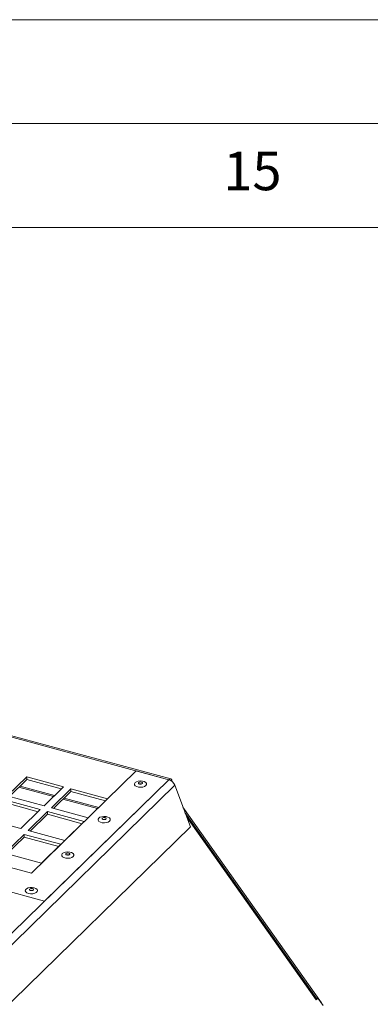
# Model space of a CAD drawing. Units: millimetres. Extents: x 0 to 841, y 0 to 594.
# Drawn here: x 733 to 750, y 547 to 594 of the extents above; entities that cross this region are included whole.
import ezdxf

# ---------------------------------------------------------------- set-up
doc = ezdxf.new("R2010")
doc.units = ezdxf.units.MM
doc.styles.add('SLDTEXTSTYLE0', font='GOTHIC.TTF', dxfattribs={"width": 0.913})

msp = doc.modelspace()

# ---------------------------------------------------------------- linework, layer by layer
at = {"color": 7, "linetype": 'Continuous', "lineweight": 0}
for p, q in [((-0.000014, 594.000023), (840.999986, 594.000023)), ((836, 589), (5, 589)), ((831, 584), (10, 584))]:
    msp.add_line(p, q, dxfattribs=at)
at = {"color": 7, "linetype": 'Continuous', "lineweight": 15}
for p, q in [((740.557638, 557.424679), (665.975543, 577.694495)), ((740.649431, 557.462424), (666.067336, 577.73224)), ((733.947485, 552.931831), (738.987796, 557.851329)), ((740.557638, 557.424679), (738.987796, 557.851329)), ((701.201683, 519.01206), (740.557638, 557.424679)), ((733.716351, 557.562011), (732.782961, 556.650994)), ((733.716351, 557.433446), (732.886002, 556.622999)), ((735.485188, 557.08128), (733.716351, 557.562011)), ((733.716351, 557.433446), (733.716351, 557.562011)), ((735.382147, 556.980718), (733.716351, 557.433446)), ((734.57227, 551.582776), (740.557638, 557.424679)), ((740.709086, 557.38488), (740.723694, 557.33273)), ((701.488689, 518.746441), (740.844644, 557.15906)), ((733.33935, 557.065479), (735.005145, 556.612751)), ((733.39711, 557.121852), (735.062905, 556.669124)), ((734.551798, 556.170262), (735.485188, 557.08128)), ((735.838955, 556.985133), (734.905565, 556.074116)), ((735.838955, 556.856567), (735.008606, 556.046121)), ((737.607791, 556.504402), (735.838955, 556.985133)), ((735.838955, 556.856567), (735.838955, 556.985133)), ((737.50475, 556.40384), (735.838955, 556.856567)), ((741.594702, 555.155954), (740.844644, 557.15906)), ((734.365119, 555.988058), (732.596283, 556.46879)), ((734.262078, 555.887497), (732.596283, 556.340225)), ((732.782961, 556.650994), (734.551798, 556.170262)), ((735.461953, 556.488601), (737.127748, 556.035873)), ((735.519713, 556.544974), (737.185509, 556.092246)), ((736.674401, 555.593384), (737.607791, 556.504402)), ((733.431728, 555.07704), (734.365119, 555.988058)), ((734.718887, 555.891912), (733.785495, 554.980894)), ((736.487722, 555.41118), (734.718887, 555.891912)), ((734.718887, 555.763346), (734.718887, 555.891912)), ((734.905565, 556.074116), (736.674401, 555.593384)), ((741.238825, 556.106358), (747.905997, 546.689388)), ((747.644852, 546.939394), (741.332524, 555.856119)), ((731.662891, 555.557772), (733.431728, 555.07704)), ((734.718887, 555.763346), (733.888536, 554.952899)), ((736.384682, 555.310619), (734.718887, 555.763346)), ((735.554331, 554.500162), (736.487722, 555.41118)), ((722.23313, 536.258466), (741.594702, 555.155954)), ((726.474152, 554.962923), (733.947485, 552.931831)), ((733.785495, 554.980894), (735.554331, 554.500162)), ((733.598818, 554.798691), (732.665427, 553.887672)), ((733.598818, 554.670125), (732.768467, 553.859677)), ((735.367654, 554.317959), (733.598818, 554.798691)), ((733.598818, 554.670125), (733.598818, 554.798691)), ((735.264614, 554.217398), (733.598818, 554.670125)), ((725.551204, 554.034508), (734.57227, 551.582776)), ((732.665427, 553.887672), (734.434263, 553.406941)), ((734.434263, 553.406941), (735.367654, 554.317959)), ((747.732908, 546.9166), (747.645715, 546.831497)), ((747.657881, 546.907613), (747.732908, 546.9166)), ((747.985808, 546.559357), (747.732908, 546.9166)), ((747.911679, 546.664064), (747.905997, 546.689388))]:
    msp.add_line(p, q, dxfattribs=at)
at = {"color": 8, "linetype": 'Continuous', "lineweight": 15}
for p, q in [((740.693183, 557.357556), (740.709086, 557.38488)), ((747.645715, 546.831497), (741.417326, 555.629656))]:
    msp.add_line(p, q, dxfattribs=at)
at = {"color": 7, "linetype": 'Continuous', "lineweight": 15, "flags": 128}
for points in [[(739.457554, 557.142653), (739.394299, 557.100683), (739.30699, 557.072388), (739.206154, 557.061177), (739.103958, 557.068407), (739.012725, 557.093202), (738.943458, 557.132572), (738.904516, 557.181771), (738.900592, 557.234862), (738.932161, 557.285443), (738.995414, 557.327411), (739.082724, 557.355708), (739.183558, 557.366917), (739.285755, 557.359688), (739.376988, 557.334892), (739.446255, 557.295522), (739.485198, 557.246324), (739.489121, 557.193232), (739.457554, 557.142653)], [(739.106415, 557.290759), (739.095288, 557.271498), (739.099319, 557.251509), (739.117894, 557.233837), (739.148187, 557.221171), (739.185584, 557.21544), (739.224394, 557.217516), (739.258707, 557.227084), (739.283299, 557.242686), (739.294425, 557.261946), (739.290395, 557.281935), (739.271819, 557.299608), (739.241526, 557.312273), (739.204129, 557.318004), (739.165319, 557.315928), (739.131006, 557.30636), (739.106415, 557.290759)], [(740.709086, 557.38488), (740.698379, 557.414312), (740.684579, 557.437373), (740.667991, 557.453573), (740.648977, 557.462544), (740.627959, 557.46409), (740.605395, 557.458191), (740.581781, 557.444953), (740.557638, 557.424679)], [(737.707445, 555.434493), (737.644192, 555.392525), (737.556881, 555.364228), (737.456047, 555.353019), (737.353851, 555.360248), (737.262617, 555.385043), (737.193351, 555.424414), (737.154407, 555.473612), (737.150484, 555.526704), (737.182052, 555.577283), (737.245306, 555.619253), (737.332615, 555.647548), (737.433451, 555.658759), (737.535647, 555.651529), (737.626881, 555.626734), (737.696147, 555.587364), (737.73509, 555.538164), (737.739014, 555.485074), (737.707445, 555.434493)], [(737.356307, 555.5826), (737.34518, 555.563339), (737.349211, 555.543351), (737.367786, 555.525678), (737.398079, 555.513013), (737.435477, 555.507281), (737.474287, 555.509358), (737.508599, 555.518925), (737.53319, 555.534526), (737.544318, 555.553788), (737.540287, 555.573776), (737.521712, 555.591449), (737.491419, 555.604115), (737.454021, 555.609846), (737.415212, 555.607769), (737.380899, 555.598202), (737.356307, 555.5826)], [(735.957337, 553.726334), (735.894083, 553.684365), (735.806774, 553.656069), (735.70594, 553.64486), (735.603743, 553.65209), (735.51251, 553.676885), (735.443243, 553.716255), (735.4043, 553.765453), (735.400375, 553.818544), (735.431944, 553.869125), (735.495199, 553.911094), (735.582508, 553.93939), (735.683342, 553.950599), (735.78554, 553.943371), (735.876773, 553.918575), (735.946038, 553.879204), (735.984982, 553.830006), (735.988906, 553.776915), (735.957337, 553.726334)], [(735.606199, 553.874441), (735.595071, 553.855179), (735.599104, 553.835192), (735.617679, 553.81752), (735.647972, 553.804854), (735.685369, 553.799123), (735.724179, 553.801199), (735.75849, 553.810766), (735.783083, 553.826368), (735.79421, 553.845629), (735.79018, 553.865618), (735.771603, 553.883289), (735.741311, 553.895956), (735.703912, 553.901686), (735.665104, 553.899611), (735.630791, 553.890043), (735.606199, 553.874441)], [(734.083155, 552.22487), (734.164642, 552.192291), (734.219581, 552.147323), (734.241346, 552.09539), (734.227311, 552.042755), (734.179167, 551.995766), (734.102724, 551.960091), (734.007202, 551.940035), (733.90412, 551.938014), (733.805912, 551.954272), (733.724425, 551.986851), (733.669486, 552.031819), (733.647721, 552.083752), (733.661756, 552.136387), (733.709899, 552.183376), (733.786343, 552.21905), (733.881865, 552.239107), (733.984947, 552.241128), (734.083155, 552.22487)], [(733.897864, 552.096696), (733.935262, 552.090964), (733.97407, 552.09304), (734.008383, 552.102607), (734.032975, 552.118209), (734.044103, 552.137471), (734.040072, 552.157459), (734.021495, 552.175131), (733.991202, 552.187796), (733.953805, 552.193528), (733.914997, 552.191452), (733.880684, 552.181885), (733.856092, 552.166282), (733.844964, 552.147021), (733.848995, 552.127032), (733.867571, 552.109361), (733.897864, 552.096696)]]:
    msp.add_lwpolyline(points, dxfattribs=at)
at = {"color": 7, "linetype": 'Continuous', "lineweight": 15}
for centre, radius, start, end in [((739.194858, 557.054222), 0.178483, 71.898053, 108.1024168), ((740.432565, 557.001668), 0.441114, 20.9041546, 73.5284354), ((737.444747, 555.346109), 0.178439, 71.8929704, 108.1060969), ((735.69464, 553.63794), 0.178448, 71.893995, 108.1050723), ((733.944534, 551.929755), 0.178473, 71.8970118, 108.1034581), ((747.551048, 546.884692), 0.108588, 330.6675694, 30.2486062)]:
    msp.add_arc(centre, radius, start, end, dxfattribs=at)

# ---------------------------------------------------------------- texts
at = {"color": 7, "linetype": 'Continuous', "lineweight": 0, "insert": (743.177083, 587.646318), "char_height": 1.8520833, "attachment_point": 1, "style": 'SLDTEXTSTYLE0'}
msp.add_mtext('15', dxfattribs=at)

doc.saveas('drawing.dxf')
